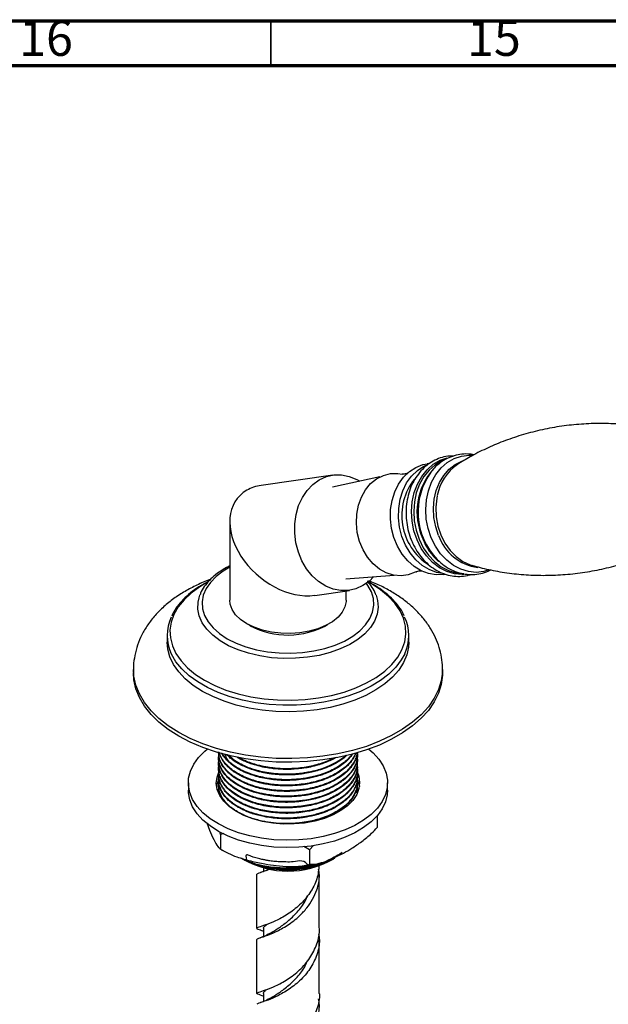
# Model space of a CAD drawing. Units: millimetres. Extents: x 5 to 995, y 5 to 995.
# Drawn here: x 222 to 288, y 885 to 995 of the extents above; entities that cross this region are included whole.
import ezdxf

# ---------------------------------------------------------------- set-up
doc = ezdxf.new("R2010")
doc.units = ezdxf.units.MM
doc.styles.add('SLDTEXTSTYLE0', font='TXT', dxfattribs={"width": 0.75})

msp = doc.modelspace()

# ---------------------------------------------------------------- linework, layer by layer
at = {"color": 5, "linetype": 'Continuous', "lineweight": 70}
for p, q in [((5, 995), (995, 995)), ((10, 990), (990, 990))]:
    msp.add_line(p, q, dxfattribs=at)
at = {"color": 5, "linetype": 'Continuous', "lineweight": 35}
msp.add_line((250, 990), (250, 995), dxfattribs=at)
at = {"color": 7, "linetype": 'Continuous', "lineweight": 25}
for p, q in [((267.76, 945.59), (267.47, 945.54)), ((256.94, 944.28), (248.94, 943.12)), ((262.19, 944.08), (256.91, 942.94)), ((245.43, 939.07), (245.43, 930.33)), ((258.38, 932.69), (263.78, 933.09)), ((269.26, 933.17), (269.53, 933.21)), ((254.92, 930.85), (258.8, 931.41)), ((258.43, 930.33), (258.43, 931.36)), ((261.77, 930.87), (261.86, 930.59)), ((247.69, 927.48), (247.52, 927.58)), ((255.99, 927.37), (256.15, 927.48)), ((238.43, 926.37), (238.43, 925.64)), ((265.43, 925.64), (265.43, 926.37)), ((234.68, 922.58), (234.68, 922.17)), ((269.18, 922.17), (269.18, 922.58)), ((244.18, 912.75), (244.18, 912.67)), ((246.03, 912.34), (245.36, 913)), ((259.68, 912.98), (259.68, 913.05)), ((244.18, 912.13), (244.18, 912.06)), ((244.18, 911.52), (244.18, 911.44)), ((259.68, 912.36), (259.68, 912.44)), ((259.68, 911.75), (259.68, 911.83)), ((244.18, 910.91), (244.18, 910.83)), ((259.68, 911.14), (259.68, 911.22)), ((259.68, 910.53), (259.68, 910.6)), ((240.81, 909.92), (240.81, 909.1)), ((244.18, 910.3), (244.18, 910.22)), ((244.18, 909.68), (244.18, 909.61)), ((259.68, 909.91), (259.68, 909.99)), ((259.68, 909.3), (259.68, 909.38)), ((263.06, 909.1), (263.06, 909.92)), ((261.89, 906.24), (261.89, 904.94)), ((242.86, 905.45), (243.18, 904.63)), ((244.38, 904.16), (244.31, 904.44)), ((244.76, 904.24), (244.38, 904.16)), ((244.38, 904.16), (244.38, 902.53)), ((254.34, 902.45), (253.7, 902.8)), ((254.77, 902.91), (254.34, 902.45)), ((244.33, 902.56), (244.7, 902.35)), ((254.34, 902.45), (254.34, 900.82)), ((257.06, 901.45), (257.18, 901.52)), ((248.43, 899.7), (248.43, 893.67)), ((249.18, 900.44), (249.18, 900.01)), ((255.43, 893.67), (255.43, 899.7)), ((248.9, 893.47), (249.18, 893.36)), ((249.18, 893.67), (249.18, 892.75)), ((248.43, 892.44), (248.43, 886.41)), ((255.43, 886.41), (255.43, 892.44)), ((248.81, 886.24), (249.18, 886.1)), ((249.18, 886.41), (249.18, 885.5))]:
    msp.add_line(p, q, dxfattribs=at)
at = {"color": 8, "linetype": 'Continuous', "lineweight": 25}
msp.add_line((261.25, 932.13), (260.93, 932.3), dxfattribs=at)
at = {"color": 7, "linetype": 'Continuous', "lineweight": 25, "flags": 128}
for points in [[(269.26, 933.17), (268.46, 933.14), (267.62, 933.28), (266.79, 933.59), (266.01, 934.06), (265.3, 934.69), (264.68, 935.46), (264.16, 936.34), (263.76, 937.3), (263.5, 938.32), (263.37, 939.37), (263.39, 940.43), (263.55, 941.45), (263.85, 942.41), (264.28, 943.28), (264.83, 944.04), (265.48, 944.67), (266.21, 945.14), (267, 945.45), (267.47, 945.54)], [(266.24, 933.48), (266.14, 933.43), (265.36, 933.14), (264.55, 933.03), (263.72, 933.1), (262.91, 933.35), (262.14, 933.78), (261.44, 934.37), (260.82, 935.1), (260.31, 935.95), (259.92, 936.88), (259.67, 937.88), (259.57, 938.91), (259.61, 939.93), (259.8, 940.91), (260.13, 941.82), (260.59, 942.64), (261.16, 943.33), (261.83, 943.87), (262.58, 944.25), (263.37, 944.45), (264.19, 944.47), (264.67, 944.39)], [(269.2, 933.28), (268.52, 933.4), (267.69, 933.72), (266.91, 934.19), (266.2, 934.82), (265.58, 935.59), (265.06, 936.46), (264.66, 937.43), (264.4, 938.45), (264.27, 939.5), (264.29, 940.56), (264.45, 941.58), (264.75, 942.54), (265.18, 943.41), (265.73, 944.17), (266.38, 944.8), (267.11, 945.27), (267.34, 945.38)], [(260.3, 931.94), (259.51, 931.58), (258.68, 931.4), (257.82, 931.39), (256.97, 931.55), (256.14, 931.89), (255.35, 932.39), (254.64, 933.04), (254.01, 933.82), (253.49, 934.71), (253.09, 935.69), (252.82, 936.72), (252.68, 937.79), (252.69, 938.85), (252.84, 939.89), (253.12, 940.88), (253.54, 941.78), (254.07, 942.57), (254.71, 943.23), (255.43, 943.75), (256.22, 944.11), (257.06, 944.29), (257.91, 944.3), (258.77, 944.14), (259.6, 943.8), (259.95, 943.6)], [(261.49, 932.92), (261.03, 932.45), (260.3, 931.94)], [(242, 930.59), (242.09, 930.87), (242.1, 930.9)], [(258.43, 930.33), (258.43, 930.18), (258.29, 929.56), (257.99, 928.97), (257.52, 928.41), (256.89, 927.91), (256.13, 927.47), (255.26, 927.11), (254.29, 926.84), (253.27, 926.66), (252.2, 926.58), (251.13, 926.61), (250.08, 926.74), (249.08, 926.96), (248.16, 927.28), (247.34, 927.68), (246.64, 928.15), (246.09, 928.69), (245.7, 929.26), (245.48, 929.87), (245.43, 930.33)], [(247.72, 927.48), (247.75, 927.45), (247.87, 927.37)], [(242.39, 920.13), (241.36, 920.79), (240.47, 921.52), (239.73, 922.3), (239.15, 923.12), (238.74, 923.98), (238.5, 924.86), (238.43, 925.64)], [(265.43, 925.64), (265.4, 925.08), (265.2, 924.2), (264.83, 923.34), (264.29, 922.5), (263.59, 921.71), (262.74, 920.97), (261.75, 920.29), (260.63, 919.68), (259.39, 919.14), (258.06, 918.69), (256.65, 918.34), (255.18, 918.07), (253.66, 917.91), (252.12, 917.85), (250.58, 917.88), (249.06, 918.02), (247.58, 918.26), (246.15, 918.6), (244.8, 919.02), (243.54, 919.54), (242.39, 920.13)], [(239.73, 915.13), (238.56, 915.87), (237.53, 916.69), (236.64, 917.56), (235.91, 918.47), (235.35, 919.43), (234.95, 920.41), (234.73, 921.41), (234.68, 922.17)], [(269.18, 922.17), (269.18, 921.92), (269.04, 920.91), (268.74, 919.92), (268.25, 918.95), (267.61, 918.01), (266.8, 917.12), (265.84, 916.27), (264.73, 915.49), (263.5, 914.78), (262.14, 914.14), (260.68, 913.59), (259.13, 913.12), (257.51, 912.74), (255.83, 912.47), (254.11, 912.29), (252.37, 912.21), (250.62, 912.24), (248.89, 912.37), (247.19, 912.59), (245.53, 912.92), (243.95, 913.34), (242.44, 913.85), (241.03, 914.45), (239.73, 915.13)], [(254.51, 903.67), (253.13, 903.54), (251.74, 903.5), (250.35, 903.56), (248.98, 903.73), (247.66, 903.99), (246.4, 904.35), (245.24, 904.79), (244.18, 905.32), (243.24, 905.91), (242.44, 906.57), (241.79, 907.29), (241.29, 908.04), (240.97, 908.83), (240.82, 909.63), (240.84, 910.43), (241.04, 911.23), (241.41, 912.01), (241.95, 912.75), (242.64, 913.45), (242.91, 913.68)], [(260.95, 913.68), (261.43, 913.27), (262.08, 912.55), (262.57, 911.8), (262.89, 911.01), (263.05, 910.21), (263.02, 909.41), (262.82, 908.61), (262.45, 907.83), (261.91, 907.08), (261.22, 906.38), (260.38, 905.74), (259.41, 905.16), (258.31, 904.66), (257.12, 904.24), (255.85, 903.91), (254.51, 903.67)], [(253.79, 905.43), (252.61, 905.32), (251.41, 905.31), (250.23, 905.41), (249.08, 905.6), (248, 905.9), (247, 906.28), (246.12, 906.75), (245.37, 907.28), (244.76, 907.88), (244.31, 908.52), (244.03, 909.19), (243.93, 909.88), (244.01, 910.56), (244.2, 911.1)], [(259.68, 911.07), (259.83, 910.65), (259.93, 909.96), (259.85, 909.28), (259.6, 908.6), (259.17, 907.96), (258.58, 907.35), (257.85, 906.81), (256.98, 906.34), (256, 905.94), (254.93, 905.64), (253.79, 905.43)], [(259.62, 910.38), (259.83, 909.84), (259.9, 909.51)], [(243.97, 909.54), (244.01, 909.75), (244.21, 910.31)], [(254.51, 902.86), (253.13, 902.72), (251.74, 902.68), (250.35, 902.75), (248.98, 902.91), (247.66, 903.17), (246.4, 903.53), (245.24, 903.97), (244.18, 904.5), (243.24, 905.1), (242.44, 905.76), (241.79, 906.47), (241.29, 907.22), (240.97, 908.01), (240.82, 908.81), (240.81, 909.1)], [(263.06, 909.1), (263.02, 908.59), (262.82, 907.79), (262.45, 907.01), (261.91, 906.27), (261.22, 905.57), (260.38, 904.92), (259.41, 904.35), (258.31, 903.84), (257.12, 903.42), (255.85, 903.09), (254.51, 902.86)]]:
    msp.add_lwpolyline(points, dxfattribs=at)
at = {"color": 8, "linetype": 'Continuous', "lineweight": 25, "flags": 128}
for points in [[(266.34, 937.05), (265.99, 938.07), (265.79, 939.14), (265.72, 940.22), (265.8, 941.29), (266.02, 942.32), (266.38, 943.28), (266.86, 944.14), (267.46, 944.88), (268.15, 945.49), (268.92, 945.93), (269.69, 946.19)], [(269.41, 945.99), (269.12, 945.87), (268.36, 945.43), (267.68, 944.84), (267.09, 944.11), (266.61, 943.26), (266.26, 942.31), (266.04, 941.3), (265.97, 940.24), (266.03, 939.17), (266.23, 938.12), (266.57, 937.11)], [(267.92, 937.28), (267.58, 938.3), (267.37, 939.37), (267.31, 940.45), (267.39, 941.51), (267.61, 942.54), (267.96, 943.49), (268.44, 944.35), (269.04, 945.09), (269.72, 945.69), (270.49, 946.13), (271.32, 946.41), (272.17, 946.51), (272.49, 946.5)], [(268.74, 937.55), (268.42, 938.52), (268.23, 939.53), (268.17, 940.57), (268.26, 941.58), (268.49, 942.55), (268.85, 943.45), (269.33, 944.25), (269.91, 944.93), (270.59, 945.47), (271.34, 945.85), (271.54, 945.92)], [(268.6, 941.98), (268.54, 941.71), (268.44, 940.68), (268.48, 939.63), (268.67, 938.59), (269, 937.6), (269.46, 936.68), (270.03, 935.87), (270.71, 935.18), (271.46, 934.64), (272.26, 934.27), (272.48, 934.2)], [(271.57, 933.18), (271.39, 933.17), (270.51, 933.25), (269.66, 933.51), (268.84, 933.94), (268.07, 934.52), (267.39, 935.25), (266.81, 936.1), (266.34, 937.05)], [(266.57, 937.11), (267.04, 936.17), (267.61, 935.34), (268.28, 934.62), (269.04, 934.04), (269.85, 933.62), (270.69, 933.37), (271.55, 933.29)], [(274.36, 933.69), (273.81, 933.52), (272.95, 933.42), (272.08, 933.5), (271.23, 933.76), (270.41, 934.18), (269.65, 934.77), (268.97, 935.49), (268.39, 936.34), (267.92, 937.28)], [(245.43, 934), (244.7, 933.56), (243.91, 932.96), (243.27, 932.3), (242.79, 931.6), (242.48, 930.87), (242.35, 930.11), (242.39, 929.36), (242.61, 928.61), (243.01, 927.89), (243.57, 927.21), (244.29, 926.58), (245.15, 926.01)], [(242.88, 932.28), (242.09, 931.8), (241.14, 931.11), (240.33, 930.36), (239.69, 929.56), (239.2, 928.72), (238.9, 927.85), (238.76, 926.97), (238.81, 926.09), (239.03, 925.21), (239.42, 924.36), (239.99, 923.53), (240.72, 922.76), (241.6, 922.03), (242.62, 921.37), (243.76, 920.78), (245.01, 920.27), (246.36, 919.85), (247.79, 919.53), (249.27, 919.3), (250.78, 919.17), (252.32, 919.15), (253.84, 919.22), (255.34, 919.4), (256.8, 919.68), (258.19, 920.05), (259.49, 920.52), (260.69, 921.07), (261.78, 921.69), (262.73, 922.39), (263.53, 923.14), (264.18, 923.94), (264.66, 924.78), (264.97, 925.65), (265.1, 926.53), (265.06, 927.41), (264.84, 928.29), (264.44, 929.14), (263.87, 929.96), (263.15, 930.74), (262.27, 931.47), (261.25, 932.13)], [(245.15, 926.01), (246.14, 925.51), (247.23, 925.1), (248.41, 924.77), (249.66, 924.55), (250.95, 924.42), (252.26, 924.39), (253.56, 924.47), (254.83, 924.65), (256.05, 924.93), (257.19, 925.3), (258.24, 925.75), (259.16, 926.29), (259.95, 926.89), (260.59, 927.55), (261.07, 928.25), (261.38, 928.98), (261.52, 929.74), (261.47, 930.49), (261.25, 931.24), (260.85, 931.96), (260.69, 932.19)], [(261.86, 930.59), (261.94, 930.29), (262.01, 929.52), (261.89, 928.74), (261.6, 927.98), (261.14, 927.25), (260.52, 926.56), (259.73, 925.93), (258.82, 925.36), (257.77, 924.87), (256.63, 924.47), (255.4, 924.15), (254.1, 923.93), (252.77, 923.82), (251.43, 923.8), (250.09, 923.89), (248.79, 924.09), (247.54, 924.38), (246.37, 924.76), (245.3, 925.23), (244.35, 925.78), (243.53, 926.4), (242.86, 927.08), (242.36, 927.8), (242.03, 928.55), (241.87, 929.32), (241.89, 930.1), (242, 930.59)], [(264.96, 924.33), (264.58, 923.64), (263.96, 922.83), (263.18, 922.06), (262.26, 921.35), (261.2, 920.7), (260.02, 920.13), (258.74, 919.64), (257.36, 919.23), (255.92, 918.92), (254.42, 918.71), (252.9, 918.59), (251.35, 918.58), (249.82, 918.67), (248.31, 918.86), (246.86, 919.14), (245.46, 919.53), (244.15, 920), (242.95, 920.55), (241.86, 921.18), (240.9, 921.88), (240.08, 922.63), (239.42, 923.44), (238.93, 924.28), (238.9, 924.32)], [(239.73, 915.53), (238.56, 916.28), (237.53, 917.1), (236.64, 917.97), (235.91, 918.88), (235.35, 919.84), (234.95, 920.82), (234.73, 921.82), (234.68, 922.58)], [(269.18, 922.56), (269.18, 922.32), (269.04, 921.32), (268.74, 920.33), (268.25, 919.36), (267.61, 918.42), (266.8, 917.52), (265.84, 916.68), (264.73, 915.9), (263.5, 915.19), (262.14, 914.55), (260.68, 913.99), (259.13, 913.53), (257.51, 913.15), (255.83, 912.88), (254.11, 912.7), (252.37, 912.62), (250.62, 912.65), (248.89, 912.77), (247.19, 913), (245.53, 913.33), (243.95, 913.75), (242.44, 914.26), (241.03, 914.86), (239.73, 915.53)]]:
    msp.add_lwpolyline(points, dxfattribs=at)
at = {"color": 8, "linetype": 'Continuous', "lineweight": 25}
for centre, radius, start, end in [((273.54, 940.17), 7.21, 138.1844, 204.5737), ((273.29, 939.68), 6.8, 201.6675, 228.074), ((273.85, 939.34), 5.42, 199.2934, 262.3766)]:
    msp.add_arc(centre, radius, start, end, dxfattribs=at)
at = {"color": 7, "linetype": 'Continuous', "lineweight": 25}
for centre, radius, start, end in [((274.07, 940.15), 7.62, 143.3157, 224.0891), ((273.97, 940.98), 5.47, 124.8155, 169.4157), ((271.16, 939.77), 6.53, 141.5433, 237.2017), ((243.14, 926.37), 4.7, 154.3399, 205.7837), ((260.7, 926.37), 4.73, 334.5101, 25.8466), ((251.92, 935.46), 9.04, 242.0642, 299.2927), ((251.93, 911.21), 11.03, 242.2866, 297.7134), ((251.05, 909.92), 9.46, 244.0479, 254.3398), ((251.93, 910.21), 10.15, 240.8525, 299.1475)]:
    msp.add_arc(centre, radius, start, end, dxfattribs=at)
for start_param, end_param in [(2.902833, 5.736546), (2.594954, 2.902833)]:
    msp.add_ellipse((251.93, 936.99), major_axis=(5.55, -4.81), ratio=0.70259, start_param=start_param, end_param=end_param, dxfattribs=at)
for points, knots in [([(292.75, 949.44), (292.15, 949.55), (290.85, 949.8), (288.8, 950), (286.61, 950.07), (284.41, 949.97), (282.22, 949.72), (280.06, 949.31), (277.97, 948.75), (275.95, 948.06), (274.04, 947.25), (272.33, 946.38), (271.31, 945.75), (270.85, 945.46)], [0, 0, 0, 0, 0.082599, 0.177032, 0.271944, 0.366987, 0.461867, 0.556319, 0.650051, 0.74279, 0.834282, 0.924251, 1, 1, 1, 1]), ([(272.72, 946.55), (272.48, 946.58), (271.96, 946.67), (271.13, 946.6), (270.28, 946.39), (269.48, 946.04), (268.75, 945.53), (268.26, 945.09), (268.04, 944.8), (268.01, 944.76)], [0, 0, 0, 0, 0.135305, 0.303172, 0.469672, 0.635639, 0.802001, 0.969649, 1, 1, 1, 1]), ([(270.45, 946.41), (270.22, 946.41), (269.71, 946.41), (268.93, 946.21), (268.14, 945.87), (267.41, 945.38), (266.76, 944.77), (266.2, 944.03), (265.74, 943.19), (265.4, 942.27), (265.18, 941.28), (265.09, 940.26), (265.14, 939.22), (265.31, 938.2), (265.53, 937.45), (265.76, 936.87), (266.02, 936.31), (266.45, 935.57), (267.06, 934.79), (267.77, 934.13), (268.55, 933.6), (269.38, 933.22), (270.24, 933), (271.1, 932.95), (271.82, 933.01), (272.22, 933.15), (272.35, 933.19)], [0, 0, 0, 0, 0.0357399, 0.0800013, 0.1241678, 0.1684232, 0.2129442, 0.2578161, 0.30303, 0.3485159, 0.3941871, 0.4399722, 0.4858273, 0.5317331, 0.5776882, 0.5896885, 0.6147417, 0.6607274, 0.7067844, 0.7527952, 0.7986578, 0.8442443, 0.889441, 0.9342058, 0.9786074, 1, 1, 1, 1]), ([(265.26, 944.48), (265.26, 944.48), (265.26, 944.48), (265.12, 944.42), (264.9, 944.38), (264.71, 944.39), (264.69, 944.39), (264.68, 944.39)], [0, 0, 0, 0, 0.1208501, 0.3467107, 0.6281724, 0.8852328, 1, 1, 1, 1]), ([(267.76, 935.89), (267.78, 935.86), (267.97, 935.53), (268.44, 934.99), (269.15, 934.32), (269.95, 933.8), (270.81, 933.42), (271.69, 933.2), (272.58, 933.15), (273.45, 933.27), (274.12, 933.45), (274.46, 933.64), (274.56, 933.69)], [0, 0, 0, 0, 0.014865, 0.136051, 0.257025, 0.377361, 0.496573, 0.614281, 0.730401, 0.845224, 0.959339, 1, 1, 1, 1]), ([(272.47, 934.21), (273.08, 934.04), (274.35, 933.7), (276.38, 933.35), (278.51, 933.12), (280.69, 933.06), (282.89, 933.16), (285.09, 933.41), (287.24, 933.82), (289.34, 934.38), (291.35, 935.07), (293.11, 935.8), (294.15, 936.35), (294.59, 936.58)], [0, 0, 0, 0, 0.087101, 0.180736, 0.275264, 0.37027, 0.465409, 0.560383, 0.65493, 0.748755, 0.841586, 0.93317, 1, 1, 1, 1]), ([(268.9, 934.59), (268.81, 934.66), (268.7, 934.74), (268.61, 934.84), (268.6, 934.86)], [0, 0, 0, 0, 0.863793, 1, 1, 1, 1]), ([(245.43, 934.14), (245.18, 934.01), (244.6, 933.71), (243.84, 933.17), (243.13, 932.53), (242.57, 931.83), (242.24, 931.29), (242.14, 930.97), (242.13, 930.92)], [0, 0, 0, 0, 0.158337, 0.359244, 0.560253, 0.760645, 0.959365, 1, 1, 1, 1]), ([(266.25, 933.49), (266.26, 933.49), (266.27, 933.5), (266.43, 933.56), (266.65, 933.59), (266.83, 933.57), (266.83, 933.57), (266.84, 933.57)], [0, 0, 0, 0, 0.081153, 0.315753, 0.615076, 0.847068, 1, 1, 1, 1]), ([(243.25, 932.61), (243.11, 932.56), (242.47, 932.33), (241.41, 931.84), (240.1, 931.12), (238.89, 930.29), (237.8, 929.37), (236.86, 928.37), (236.08, 927.3), (235.46, 926.18), (235.02, 925.03), (234.77, 923.86), (234.66, 923.04), (234.69, 922.62), (234.69, 922.58)], [0, 0, 0, 0, 0.028809, 0.129012, 0.229853, 0.331096, 0.432036, 0.53179, 0.629394, 0.724151, 0.815877, 0.904888, 0.99183, 1, 1, 1, 1]), ([(243.07, 932.41), (242.79, 932.26), (242.14, 931.93), (241.26, 931.31), (240.41, 930.6), (239.71, 929.82), (239.22, 929.13), (239.02, 928.69), (238.95, 928.53)], [0, 0, 0, 0, 0.14327, 0.332506, 0.521825, 0.710881, 0.899173, 1, 1, 1, 1]), ([(261.37, 932.11), (261.19, 932.21), (261.01, 932.32), (260.8, 932.42), (260.8, 932.42)], [0, 0, 0, 0, 0.9934953, 1, 1, 1, 1]), ([(261.75, 930.89), (261.74, 930.93), (261.65, 931.23), (261.36, 931.73), (261.01, 932.17), (260.83, 932.38)], [0, 0, 0, 0, 0.079694, 0.551406, 1, 1, 1, 1]), ([(269.17, 922.55), (269.17, 922.63), (269.2, 923.09), (269.09, 923.93), (268.84, 925.05), (268.42, 926.12), (267.87, 927.16), (267.17, 928.15), (266.34, 929.09), (265.36, 929.98), (264.26, 930.8), (263.02, 931.54), (261.91, 932.1), (261.19, 932.38), (260.94, 932.48)], [0, 0, 0, 0, 0.018352, 0.105623, 0.192565, 0.279992, 0.368749, 0.459545, 0.552857, 0.648805, 0.747096, 0.847098, 0.948054, 1, 1, 1, 1]), ([(264.9, 928.56), (264.84, 928.7), (264.65, 929.12), (264.18, 929.79), (263.5, 930.55), (262.66, 931.27), (261.93, 931.78), (261.48, 932.04), (261.37, 932.11)], [0, 0, 0, 0, 0.100819, 0.306892, 0.514931, 0.724511, 0.935026, 1, 1, 1, 1]), ([(259.65, 912.98), (259.63, 912.68), (259.6, 912.01), (259.17, 911.3), (258.77, 910.82), (258.56, 910.6), (258.36, 910.42), (258.12, 910.22), (257.79, 909.97), (257.31, 909.67), (256.65, 909.32), (255.87, 909.01), (255.06, 908.76), (254.28, 908.58), (253.56, 908.46), (252.85, 908.39), (252.14, 908.35), (251.27, 908.34), (250.39, 908.41), (249.7, 908.51), (249.18, 908.6), (248.67, 908.72), (248.01, 908.9), (247.3, 909.16), (246.66, 909.46), (246.16, 909.75), (245.77, 910.01), (245.36, 910.34), (244.96, 910.74), (244.62, 911.19), (244.39, 911.63), (244.24, 912.1), (244.16, 912.45), (244.18, 912.66), (244.19, 912.67)], [0, 0, 0, 0, 0.062705, 0.137657, 0.156006, 0.174685, 0.188877, 0.202193, 0.225216, 0.254259, 0.289162, 0.33272, 0.369593, 0.400864, 0.435727, 0.461327, 0.48881, 0.523813, 0.568953, 0.597926, 0.612142, 0.636568, 0.665388, 0.703317, 0.741756, 0.767204, 0.792651, 0.817053, 0.853652, 0.893126, 0.924264, 0.953569, 0.99826, 1, 1, 1, 1]), ([(259.67, 913.27), (259.67, 913.19), (259.7, 912.87), (259.62, 912.36), (259.4, 911.79), (259.11, 911.3), (258.76, 910.86), (258.29, 910.41), (257.74, 910), (257.12, 909.63), (256.53, 909.35), (255.95, 909.12), (255.5, 908.97), (255.1, 908.86), (254.57, 908.72), (253.8, 908.57), (252.54, 908.42), (251.3, 908.41), (250.09, 908.52), (249.31, 908.65), (248.64, 908.8), (248.17, 908.94), (247.66, 909.11), (247.01, 909.36), (246.23, 909.76), (245.55, 910.25), (245.12, 910.65), (244.87, 910.94), (244.7, 911.17), (244.53, 911.44), (244.38, 911.75), (244.27, 912.06), (244.21, 912.36), (244.16, 912.74), (244.23, 913.03), (244.28, 913.23)], [0, 0, 0, 0, 0.016225, 0.063261, 0.101466, 0.132774, 0.165287, 0.198213, 0.237212, 0.269242, 0.300605, 0.325574, 0.35103, 0.360706, 0.377264, 0.418441, 0.455281, 0.527802, 0.561668, 0.599509, 0.623544, 0.647083, 0.661922, 0.693339, 0.739455, 0.785859, 0.822641, 0.837925, 0.851899, 0.875389, 0.896318, 0.920236, 0.939599, 0.958669, 1, 1, 1, 1]), ([(259.63, 912.85), (259.66, 912.7), (259.71, 912.3), (259.6, 911.7), (259.37, 911.11), (259.07, 910.64), (258.71, 910.2), (258.25, 909.77), (257.65, 909.33), (256.96, 908.94), (256.23, 908.61), (255.44, 908.33), (254.59, 908.11), (253.84, 907.97), (253.27, 907.89), (252.82, 907.85), (252.34, 907.82), (251.74, 907.81), (251.12, 907.82), (250.54, 907.86), (249.6, 907.97), (248.64, 908.17), (247.62, 908.5), (246.86, 908.82), (246.1, 909.23), (245.48, 909.69), (245.03, 910.13), (244.75, 910.48), (244.57, 910.76), (244.4, 911.07), (244.25, 911.5), (244.16, 911.98), (244.2, 912.3), (244.21, 912.43)], [0, 0, 0, 0, 0.031087, 0.079764, 0.11899, 0.151406, 0.179964, 0.214349, 0.253848, 0.290145, 0.326442, 0.360804, 0.397437, 0.43442, 0.452687, 0.465882, 0.48759, 0.509458, 0.536113, 0.560055, 0.57797, 0.649307, 0.679219, 0.71588, 0.760414, 0.804202, 0.836509, 0.865322, 0.88298, 0.899619, 0.932654, 0.972643, 1, 1, 1, 1]), ([(259.65, 913.27), (259.65, 913.23), (259.65, 912.97), (259.49, 912.54), (259.26, 912.07), (259.03, 911.75), (258.83, 911.49), (258.53, 911.18), (258.08, 910.78), (257.49, 910.38), (256.85, 910.03), (256.31, 909.79), (255.76, 909.59), (255.12, 909.39), (254.37, 909.21), (253.57, 909.07), (252.78, 908.99), (251.93, 908.95), (251.14, 908.97), (250.47, 909.02), (249.93, 909.08), (249.43, 909.16), (248.95, 909.26), (248.49, 909.38), (248.13, 909.48), (247.81, 909.59), (247.46, 909.72), (246.98, 909.92), (246.41, 910.2), (245.89, 910.53), (245.49, 910.84), (245.2, 911.11), (244.98, 911.34), (244.79, 911.58), (244.62, 911.82), (244.49, 912.05), (244.36, 912.33), (244.22, 912.74), (244.2, 913.08), (244.19, 913.28)], [0, 0, 0, 0, 0.008738, 0.055213, 0.092578, 0.112426, 0.129452, 0.153998, 0.188599, 0.231358, 0.267387, 0.296368, 0.316592, 0.348775, 0.386893, 0.417821, 0.453413, 0.48768, 0.52445, 0.553179, 0.573657, 0.593573, 0.618988, 0.638051, 0.657114, 0.671002, 0.684751, 0.710683, 0.745296, 0.781602, 0.810106, 0.83081, 0.851116, 0.870175, 0.889233, 0.908292, 0.924852, 0.953838, 1, 1, 1, 1]), ([(259.65, 913.27), (259.62, 913.12), (259.56, 912.78), (259.35, 912.31), (259.06, 911.85), (258.72, 911.44), (258.3, 911.04), (257.7, 910.59), (257.03, 910.2), (256.38, 909.9), (255.89, 909.71), (255.07, 909.44), (254.23, 909.25), (253.35, 909.13), (252.8, 909.07), (252.01, 909.03), (251.08, 909.04), (249.82, 909.15), (248.76, 909.37), (247.87, 909.64), (247.42, 909.81), (247.01, 909.99), (246.58, 910.19), (246.14, 910.45), (245.82, 910.67), (245.67, 910.78), (245.62, 910.82), (245.61, 910.83), (245.6, 910.84), (245.6, 910.84), (245.6, 910.84), (245.6, 910.84), (245.6, 910.84), (245.6, 910.84), (245.6, 910.84), (245.6, 910.84), (245.6, 910.84), (245.6, 910.84), (245.6, 910.84), (245.59, 910.85), (245.55, 910.88), (245.47, 910.95), (245.32, 911.08), (245.04, 911.34), (244.75, 911.7), (244.49, 912.11), (244.31, 912.53), (244.19, 912.95), (244.2, 913.24), (244.2, 913.36)], [0, 0, 0, 0, 0.031478, 0.072966, 0.105691, 0.135537, 0.170139, 0.208691, 0.25748, 0.288304, 0.312244, 0.330914, 0.407391, 0.423566, 0.445819, 0.477737, 0.524254, 0.562991, 0.640329, 0.666162, 0.691994, 0.709129, 0.731414, 0.764295, 0.788656, 0.79535, 0.797324, 0.798384, 0.798506, 0.798545, 0.798549, 0.79855, 0.798551, 0.798551, 0.798552, 0.798555, 0.798565, 0.798606, 0.798769, 0.799095, 0.801701, 0.806884, 0.817134, 0.837171, 0.875391, 0.90585, 0.934447, 0.97316, 1, 1, 1, 1]), ([(259.5, 913.22), (259.48, 913.18), (259.45, 913.07), (259.38, 912.94), (259.29, 912.76), (259.17, 912.55), (258.94, 912.23), (258.6, 911.85), (258.1, 911.41), (257.48, 910.98), (256.84, 910.64), (256.29, 910.4), (255.83, 910.23), (255.41, 910.09), (254.95, 909.96), (254.46, 909.85), (253.98, 909.76), (253.48, 909.68), (252.92, 909.62), (252.16, 909.57), (251.34, 909.57), (250.63, 909.62), (250.17, 909.67), (249.85, 909.71), (249.52, 909.76), (249.11, 909.84), (248.63, 909.95), (248.06, 910.12), (247.38, 910.35), (246.72, 910.65), (246.16, 910.97), (245.77, 911.24), (245.5, 911.45), (245.32, 911.61), (245.15, 911.77), (244.94, 912), (244.65, 912.38), (244.39, 912.82), (244.3, 913.16), (244.26, 913.3)], [0, 0, 0, 0, 0.0117949, 0.0242578, 0.0335239, 0.0554253, 0.076056, 0.1146646, 0.1554861, 0.2022709, 0.2452393, 0.2738944, 0.2972878, 0.3192929, 0.3411406, 0.3675667, 0.3918286, 0.4106911, 0.4387715, 0.4702029, 0.5164292, 0.5518414, 0.5704661, 0.5811986, 0.5976217, 0.6180698, 0.6425422, 0.6692564, 0.7075667, 0.7535896, 0.787343, 0.8175862, 0.8392883, 0.852446, 0.8636393, 0.8855089, 0.9158779, 0.9643964, 1, 1, 1, 1]), ([(259.45, 913.21), (259.44, 913.17), (259.39, 912.95), (259.14, 912.58), (258.78, 912.11), (258.29, 911.65), (257.53, 911.07), (256.59, 910.58), (255.56, 910.21), (254.75, 909.98), (253.87, 909.81), (252.94, 909.69), (252, 909.64), (251.05, 909.66), (250.2, 909.73), (249.51, 909.84), (248.94, 909.95), (248.49, 910.07), (248.08, 910.19), (247.56, 910.37), (246.93, 910.62), (246.24, 910.99), (245.66, 911.39), (245.28, 911.71), (245.03, 911.98), (244.83, 912.21), (244.64, 912.48), (244.44, 912.83), (244.31, 913.11), (244.28, 913.28), (244.28, 913.3)], [0, 0, 0, 0, 0.009668, 0.0525, 0.093851, 0.134384, 0.181359, 0.268412, 0.30687, 0.350923, 0.39384, 0.436303, 0.483152, 0.526752, 0.569342, 0.605232, 0.627859, 0.653604, 0.67493, 0.694516, 0.7391, 0.785141, 0.828734, 0.866113, 0.883016, 0.904284, 0.929916, 0.956453, 0.995756, 1, 1, 1, 1]), ([(259.15, 913.15), (259.11, 913.09), (259.02, 912.96), (258.85, 912.75), (258.57, 912.43), (258.11, 912.03), (257.49, 911.6), (256.79, 911.23), (256.13, 910.94), (255.51, 910.73), (254.96, 910.57), (254.31, 910.43), (253.53, 910.29), (252.62, 910.2), (251.66, 910.17), (250.74, 910.21), (249.86, 910.31), (249, 910.47), (248.19, 910.68), (247.4, 910.96), (246.67, 911.29), (246.01, 911.67), (245.47, 912.08), (245.07, 912.46), (244.77, 912.83), (244.6, 913.07), (244.53, 913.21), (244.52, 913.23)], [0, 0, 0, 0, 0.017448, 0.035396, 0.063604, 0.111739, 0.163003, 0.211518, 0.25928, 0.290196, 0.322176, 0.355081, 0.398535, 0.449133, 0.498971, 0.547486, 0.593413, 0.64088, 0.688398, 0.734268, 0.786394, 0.834908, 0.883422, 0.927233, 0.959566, 0.9944, 1, 1, 1, 1]), ([(259.08, 913.13), (258.99, 913), (258.77, 912.72), (258.32, 912.28), (257.74, 911.84), (256.84, 911.31), (255.89, 910.92), (254.93, 910.64), (254.29, 910.5), (253.67, 910.39), (253.12, 910.33), (252.58, 910.28), (252.01, 910.26), (251.39, 910.26), (250.78, 910.29), (250.09, 910.36), (249.31, 910.48), (248.56, 910.66), (247.98, 910.83), (247.54, 910.99), (247.09, 911.17), (246.55, 911.43), (246.01, 911.75), (245.57, 912.08), (245.26, 912.35), (245, 912.62), (244.77, 912.9), (244.63, 913.11), (244.57, 913.22)], [0, 0, 0, 0, 0.038892, 0.084577, 0.137666, 0.187661, 0.28646, 0.318489, 0.357798, 0.394384, 0.421201, 0.447258, 0.480148, 0.513038, 0.545928, 0.577926, 0.62398, 0.675724, 0.707708, 0.729868, 0.757949, 0.797171, 0.843641, 0.882313, 0.9127, 0.936858, 0.968941, 1, 1, 1, 1]), ([(247.04, 911.14), (246.72, 911.3), (245.89, 911.71), (245.15, 912.42), (244.95, 912.97), (244.89, 913.13)], [0, 0, 0, 0, 0.304771, 0.790678, 1, 1, 1, 1]), ([(258.51, 913.01), (258.45, 912.95), (258.22, 912.73), (257.69, 912.34), (256.91, 911.89), (256.04, 911.52), (255.26, 911.27), (254.54, 911.09), (253.89, 910.96), (253.34, 910.89), (253, 910.85), (252.77, 910.83), (252.5, 910.82), (252.07, 910.8), (251.47, 910.79), (250.84, 910.82), (250.25, 910.88), (249.78, 910.94), (249.35, 911.02), (248.93, 911.11), (248.49, 911.21), (247.93, 911.38), (247.32, 911.61), (246.41, 912.02), (245.65, 912.51), (245.22, 912.94), (245.09, 913.07)], [0, 0, 0, 0, 0.021341, 0.080792, 0.153926, 0.222556, 0.277587, 0.31644, 0.366243, 0.402297, 0.420311, 0.42964, 0.444795, 0.47098, 0.508191, 0.555841, 0.588493, 0.618606, 0.646177, 0.671208, 0.701463, 0.734795, 0.788387, 0.837485, 0.951338, 1, 1, 1, 1]), ([(258.4, 912.99), (258.26, 912.86), (257.91, 912.56), (257.21, 912.12), (256.37, 911.72), (255.52, 911.42), (254.8, 911.22), (254.16, 911.09), (253.66, 911.01), (253.16, 910.94), (252.58, 910.89), (251.83, 910.87), (251.05, 910.89), (250.36, 910.94), (249.8, 911.02), (249.18, 911.12), (248.47, 911.29), (247.73, 911.53), (247, 911.82), (246.28, 912.19), (245.65, 912.61), (245.32, 912.92), (245.19, 913.05)], [0, 0, 0, 0, 0.04742, 0.117306, 0.191756, 0.249724, 0.303128, 0.341204, 0.378755, 0.400826, 0.437481, 0.488712, 0.542739, 0.586133, 0.620909, 0.652378, 0.709403, 0.766247, 0.814081, 0.878438, 0.951067, 1, 1, 1, 1]), ([(257.32, 912.75), (257.18, 912.67), (256.87, 912.49), (256.39, 912.28), (255.84, 912.07), (255.22, 911.87), (254.48, 911.68), (253.69, 911.54), (252.77, 911.44), (251.71, 911.39), (250.78, 911.44), (250.15, 911.51), (249.79, 911.56), (249.43, 911.62), (248.98, 911.71), (248.47, 911.83), (248.01, 911.97), (247.58, 912.12), (247.12, 912.31), (246.65, 912.52), (246.36, 912.7), (246.24, 912.78)], [0, 0, 0, 0, 0.046786, 0.105423, 0.14557, 0.203215, 0.276565, 0.339432, 0.402744, 0.501617, 0.595762, 0.630148, 0.656053, 0.686358, 0.723022, 0.771902, 0.820782, 0.851781, 0.895353, 0.956464, 1, 1, 1, 1]), ([(257.12, 912.71), (256.86, 912.58), (256.36, 912.33), (255.54, 912.04), (254.74, 911.82), (253.94, 911.66), (253.07, 911.54), (252.16, 911.48), (251.29, 911.49), (250.57, 911.53), (250.02, 911.6), (249.53, 911.67), (249.04, 911.77), (248.55, 911.89), (248.12, 912.01), (247.76, 912.13), (247.45, 912.25), (247.16, 912.37), (246.85, 912.51), (246.59, 912.64), (246.44, 912.73), (246.4, 912.75)], [0, 0, 0, 0, 0.085442, 0.164955, 0.23947, 0.306836, 0.378602, 0.464476, 0.536805, 0.599705, 0.647303, 0.679594, 0.729112, 0.778667, 0.815124, 0.853841, 0.885638, 0.910325, 0.943741, 0.985882, 1, 1, 1, 1]), ([(259.66, 912.01), (259.67, 911.89), (259.7, 911.54), (259.58, 911.01), (259.35, 910.48), (259.07, 910.03), (258.71, 909.59), (258.23, 909.14), (257.43, 908.56), (256.47, 908.08), (255.41, 907.71), (254.71, 907.52), (254.11, 907.41), (253.75, 907.35), (253.42, 907.3), (253.05, 907.26), (252.49, 907.21), (251.74, 907.19), (250.83, 907.22), (249.91, 907.32), (249.05, 907.47), (248.28, 907.67), (247.66, 907.88), (247.17, 908.08), (246.78, 908.25), (246.37, 908.47), (245.86, 908.79), (245.41, 909.15), (245.06, 909.49), (244.82, 909.78), (244.61, 910.08), (244.4, 910.46), (244.24, 910.92), (244.16, 911.4), (244.2, 911.69), (244.21, 911.82)], [0, 0, 0, 0, 0.02506, 0.07098, 0.106313, 0.135041, 0.168382, 0.203505, 0.243597, 0.317281, 0.351683, 0.389993, 0.407931, 0.425869, 0.435185, 0.447578, 0.47088, 0.501924, 0.537663, 0.578992, 0.613467, 0.645073, 0.680986, 0.699281, 0.717797, 0.739959, 0.767626, 0.808926, 0.83156, 0.851108, 0.875942, 0.899708, 0.936945, 0.973816, 1, 1, 1, 1]), ([(259.64, 911.64), (259.64, 911.62), (259.73, 911.39), (259.68, 910.91), (259.55, 910.28), (259.29, 909.75), (259.01, 909.33), (258.67, 908.94), (258.31, 908.61), (257.93, 908.31), (257.55, 908.05), (257.1, 907.79), (256.59, 907.54), (256.12, 907.35), (255.7, 907.2), (255.2, 907.04), (254.5, 906.86), (253.78, 906.73), (253.18, 906.66), (252.67, 906.61), (252.04, 906.58), (251.32, 906.59), (250.62, 906.63), (249.59, 906.75), (248.68, 906.94), (247.92, 907.18), (247.48, 907.34), (246.96, 907.55), (246.36, 907.86), (245.85, 908.19), (245.48, 908.48), (245.18, 908.76), (244.93, 909.03), (244.67, 909.37), (244.48, 909.7), (244.35, 909.99), (244.25, 910.29), (244.17, 910.68), (244.2, 911.02), (244.21, 911.2)], [0, 0, 0, 0, 0.003312, 0.048437, 0.093582, 0.12982, 0.157143, 0.182407, 0.216509, 0.235742, 0.256426, 0.284353, 0.309107, 0.33413, 0.350034, 0.366374, 0.401269, 0.437868, 0.454514, 0.472871, 0.497718, 0.529052, 0.556972, 0.580796, 0.652118, 0.669987, 0.683824, 0.713598, 0.746396, 0.779472, 0.804354, 0.821328, 0.845731, 0.86862, 0.897995, 0.917688, 0.930726, 0.961754, 1, 1, 1, 1]), ([(259.67, 912.36), (259.67, 912.24), (259.67, 911.93), (259.54, 911.46), (259.36, 911.03), (259.15, 910.69), (258.98, 910.45), (258.8, 910.24), (258.56, 909.98), (258.16, 909.62), (257.51, 909.16), (256.7, 908.73), (255.83, 908.38), (255.02, 908.14), (253.93, 907.89), (252.8, 907.75), (251.64, 907.73), (250.88, 907.76), (250.19, 907.82), (249.69, 907.9), (249.26, 907.97), (248.74, 908.09), (248.05, 908.28), (247.01, 908.65), (246.14, 909.12), (245.47, 909.63), (245.1, 909.98), (244.79, 910.35), (244.55, 910.71), (244.36, 911.11), (244.21, 911.55), (244.2, 911.88), (244.19, 912.06)], [0, 0, 0, 0, 0.025999, 0.064171, 0.099662, 0.118477, 0.138529, 0.153765, 0.167408, 0.200991, 0.242976, 0.292168, 0.335082, 0.370782, 0.403597, 0.478632, 0.510811, 0.546206, 0.573012, 0.597104, 0.61024, 0.628411, 0.666633, 0.70509, 0.781254, 0.814408, 0.843213, 0.870233, 0.9035, 0.927055, 0.961524, 1, 1, 1, 1]), ([(259.66, 911.75), (259.63, 911.44), (259.59, 910.76), (259.11, 909.96), (258.54, 909.34), (258.01, 908.89), (257.37, 908.47), (256.43, 907.98), (255.11, 907.51), (253.34, 907.17), (251.49, 907.08), (249.96, 907.22), (248.8, 907.45), (247.98, 907.68), (247.22, 907.97), (246.53, 908.3), (245.93, 908.67), (245.42, 909.06), (244.98, 909.49), (244.65, 909.92), (244.44, 910.31), (244.31, 910.63), (244.21, 911), (244.2, 911.28), (244.19, 911.44)], [0, 0, 0, 0, 0.065276, 0.14042, 0.174964, 0.213959, 0.253615, 0.291841, 0.36708, 0.441293, 0.517912, 0.593505, 0.631285, 0.670249, 0.707204, 0.74425, 0.78247, 0.816272, 0.850142, 0.892089, 0.91752, 0.938902, 0.963782, 1, 1, 1, 1]), ([(259.66, 910.92), (259.67, 910.86), (259.69, 910.68), (259.68, 910.32), (259.59, 909.84), (259.39, 909.32), (259.09, 908.82), (258.69, 908.35), (258.19, 907.88), (257.39, 907.31), (256.54, 906.89), (255.78, 906.61), (255.32, 906.47), (254.7, 906.3), (254.04, 906.16), (253.39, 906.07), (252.68, 906), (251.82, 905.96), (250.56, 906), (249.07, 906.21), (247.84, 906.57), (247.17, 906.85), (246.87, 906.99), (246.51, 907.17), (246.07, 907.43), (245.68, 907.71), (245.33, 908), (245, 908.33), (244.67, 908.74), (244.46, 909.12), (244.33, 909.45), (244.24, 909.73), (244.18, 910.11), (244.16, 910.4), (244.2, 910.57), (244.2, 910.57)], [0, 0, 0, 0, 0.011424, 0.035858, 0.072496, 0.108493, 0.142872, 0.178202, 0.213489, 0.253238, 0.326445, 0.341372, 0.359594, 0.387192, 0.421734, 0.442072, 0.465722, 0.507157, 0.543359, 0.615635, 0.68791, 0.706019, 0.715068, 0.734437, 0.762447, 0.790455, 0.810109, 0.835468, 0.870048, 0.905656, 0.91926, 0.939033, 0.965908, 0.999879, 1, 1, 1, 1]), ([(259.67, 911.14), (259.67, 911), (259.67, 910.68), (259.53, 910.2), (259.32, 909.73), (259.07, 909.35), (258.82, 909.03), (258.47, 908.66), (257.99, 908.26), (257.35, 907.84), (256.64, 907.48), (255.98, 907.21), (255.36, 907.01), (254.8, 906.86), (254.14, 906.72), (253.34, 906.59), (252.42, 906.51), (251.46, 906.5), (250.54, 906.56), (249.66, 906.67), (248.88, 906.82), (248.23, 907), (247.76, 907.16), (247.31, 907.33), (246.73, 907.58), (246.02, 907.98), (245.39, 908.47), (244.96, 908.91), (244.68, 909.27), (244.5, 909.57), (244.36, 909.88), (244.26, 910.2), (244.19, 910.53), (244.19, 910.74), (244.19, 910.83)], [0, 0, 0, 0, 0.02874, 0.066638, 0.102505, 0.128187, 0.15322, 0.176174, 0.215204, 0.254996, 0.293188, 0.329664, 0.353729, 0.379482, 0.405074, 0.440114, 0.480946, 0.519429, 0.557568, 0.594457, 0.631437, 0.659423, 0.683881, 0.698961, 0.727077, 0.774691, 0.821867, 0.859463, 0.884481, 0.908077, 0.928879, 0.952902, 0.980147, 1, 1, 1, 1]), ([(259.68, 910.53), (259.67, 910.35), (259.65, 910.01), (259.5, 909.49), (259.25, 909), (258.92, 908.53), (258.53, 908.11), (258.02, 907.68), (257.35, 907.23), (256.54, 906.82), (255.72, 906.51), (255.03, 906.31), (254.43, 906.17), (253.91, 906.07), (253.35, 905.99), (252.74, 905.93), (252.07, 905.9), (251.32, 905.9), (250.52, 905.95), (249.74, 906.05), (249.04, 906.18), (248.44, 906.33), (247.92, 906.49), (247.53, 906.63), (247.16, 906.78), (246.73, 906.98), (246.2, 907.27), (245.71, 907.6), (245.1, 908.12), (244.65, 908.67), (244.34, 909.3), (244.2, 909.76), (244.2, 910.08), (244.2, 910.22)], [0, 0, 0, 0, 0.036832, 0.070912, 0.110371, 0.143834, 0.176188, 0.210213, 0.252905, 0.30096, 0.341003, 0.371666, 0.395035, 0.419764, 0.438867, 0.466426, 0.4954, 0.520845, 0.559, 0.594885, 0.619557, 0.65035, 0.676671, 0.692256, 0.708407, 0.731811, 0.762466, 0.798652, 0.826346, 0.898505, 0.930175, 0.968478, 1, 1, 1, 1]), ([(259.66, 910.32), (259.66, 910.31), (259.73, 909.94), (259.63, 909.2), (259.23, 908.39), (258.79, 907.85), (258.52, 907.57), (258.17, 907.26), (257.65, 906.88), (256.89, 906.44), (256.03, 906.08), (255.21, 905.82), (254.39, 905.62), (253.64, 905.49), (252.94, 905.41), (252.25, 905.36), (251.37, 905.35), (250.49, 905.41), (249.74, 905.51), (249.15, 905.62), (248.55, 905.76), (247.94, 905.94), (247.47, 906.11), (247.13, 906.26), (246.87, 906.38), (246.57, 906.53), (246.22, 906.73), (245.86, 906.96), (245.28, 907.4), (244.78, 907.94), (244.42, 908.57), (244.24, 909.08), (244.16, 909.52), (244.2, 909.81), (244.21, 909.91)], [0, 0, 0, 0, 0.001456, 0.074838, 0.146976, 0.17084, 0.193776, 0.21104, 0.246151, 0.292313, 0.335231, 0.370896, 0.402097, 0.439314, 0.46324, 0.486452, 0.521333, 0.567189, 0.591962, 0.61291, 0.641493, 0.669128, 0.695336, 0.707762, 0.719827, 0.735794, 0.755662, 0.779429, 0.800951, 0.871045, 0.906698, 0.939316, 0.979468, 1, 1, 1, 1]), ([(244.18, 909.07), (244.18, 909.07), (244.18, 909.14), (244.2, 909.21), (244.21, 909.28)], [0, 0, 0, 0, 0.041204, 1, 1, 1, 1]), ([(244.72, 908.02), (244.67, 908.09), (244.51, 908.31), (244.34, 908.71), (244.19, 909.17), (244.2, 909.48), (244.2, 909.61)], [0, 0, 0, 0, 0.1450185, 0.4309245, 0.7600557, 1, 1, 1, 1]), ([(259.66, 909.91), (259.67, 909.84), (259.69, 909.57), (259.59, 909.16), (259.42, 908.71), (259.2, 908.31), (258.92, 907.91), (258.52, 907.49), (258.01, 907.05), (257.3, 906.59), (256.48, 906.18), (255.74, 905.91), (255.16, 905.73), (254.67, 905.61), (254.16, 905.5), (253.81, 905.45), (253.65, 905.42)], [0, 0, 0, 0, 0.034735, 0.133501, 0.199479, 0.259419, 0.337987, 0.40806, 0.494294, 0.597096, 0.709394, 0.799513, 0.846125, 0.895694, 0.953371, 1, 1, 1, 1]), ([(259.64, 909.38), (259.66, 909.29), (259.69, 909.1), (259.64, 908.91), (259.61, 908.81)], [0, 0, 0, 0, 0.462622, 1, 1, 1, 1]), ([(259.68, 909.3), (259.68, 909.26), (259.69, 909.12), (259.66, 908.98), (259.64, 908.88)], [0, 0, 0, 0, 0.263047, 1, 1, 1, 1]), ([(258.12, 902.06), (258.44, 902.24), (259.12, 902.63), (260.18, 903.35), (261.14, 904.12), (261.69, 904.71), (261.89, 904.94)], [0, 0, 0, 0, 0.246257, 0.532339, 0.823175, 1, 1, 1, 1]), ([(243.18, 904.63), (243.33, 904.27), (243.64, 903.55), (244.06, 902.79), (244.29, 902.6), (244.38, 902.53)], [0, 0, 0, 0, 0.37512, 0.756984, 1, 1, 1, 1]), ([(244.38, 902.53), (244.67, 902.36), (245.26, 902.02), (246.4, 901.57), (247.77, 901.16), (248.83, 900.96), (249.36, 900.86)], [0, 0, 0, 0, 0.1879226, 0.3802653, 0.68811, 1, 1, 1, 1]), ([(254.2, 900.72), (253.99, 900.93), (253.58, 901.33), (252.55, 901.06), (251.69, 901.08), (250.91, 901.09), (250.31, 901.15), (249.96, 901.2), (249.79, 901.22), (249.7, 901.24), (249.61, 901.25), (249.43, 901.28), (249.1, 901.35), (248.61, 901.46), (248.11, 901.61), (247.7, 901.73), (247.15, 902.05), (247.25, 901.6), (247.31, 901.33)], [0, 0, 0, 0, 0.128291, 0.244675, 0.342379, 0.445989, 0.522868, 0.562978, 0.577389, 0.587985, 0.596249, 0.610287, 0.655679, 0.724156, 0.805141, 0.854628, 0.908939, 1, 1, 1, 1]), ([(254.34, 900.82), (254.56, 900.82), (255, 900.82), (255.87, 901.03), (256.91, 901.43), (257.71, 901.85), (258.12, 902.06)], [0, 0, 0, 0, 0.187923, 0.380265, 0.68811, 1, 1, 1, 1]), ([(257.99, 902.17), (257.96, 902.14), (257.7, 901.93), (257.14, 901.6), (256.56, 901.34), (256.28, 901.22)], [0, 0, 0, 0, 0.085061, 0.561879, 1, 1, 1, 1]), ([(249.61, 900.46), (249.49, 900.49), (249.25, 900.53), (248.91, 900.62), (248.57, 900.71), (248.24, 900.82), (247.92, 900.93), (247.61, 901.05), (247.31, 901.19), (247.03, 901.33), (246.84, 901.43), (246.75, 901.48), (246.74, 901.49)], [0, 0, 0, 0, 0.110196, 0.220392, 0.330588, 0.440784, 0.55098, 0.661175, 0.771371, 0.881567, 0.991763, 1, 1, 1, 1]), ([(246.77, 901.49), (246.83, 901.45), (247.32, 901.17), (247.95, 900.98), (248.5, 900.81)], [0, 0, 0, 0, 0.1242265, 1, 1, 1, 1]), ([(255.41, 900.75), (255.36, 900.22), (255.24, 899.13), (254.43, 897.6), (253.27, 896.25), (251.89, 895.19), (250.51, 894.45), (249.36, 894.01), (248.59, 893.78), (248.36, 893.65), (248.52, 893.59), (248.89, 893.47), (248.99, 893.44)], [0, 0, 0, 0, 0.099948, 0.20748, 0.315567, 0.423653, 0.531186, 0.638718, 0.746805, 0.854891, 0.962423, 1, 1, 1, 1]), ([(255.65, 900.99), (255.56, 900.96), (255.24, 900.85), (254.69, 900.71), (253.97, 900.56), (253.16, 900.45), (252.16, 900.38), (251.08, 900.39), (250.05, 900.49), (249.19, 900.63), (248.71, 900.75), (248.5, 900.81)], [0, 0, 0, 0, 0.045093, 0.149485, 0.238753, 0.349074, 0.483974, 0.64107, 0.785292, 0.904941, 1, 1, 1, 1]), ([(249.36, 900.86), (249.78, 900.79), (250.69, 900.65), (252.09, 900.55), (253.35, 900.58), (254.07, 900.75), (254.34, 900.82)], [0, 0, 0, 0, 0.246257, 0.532339, 0.823175, 1, 1, 1, 1]), ([(257.17, 901.53), (256.98, 901.42), (256.5, 901.14), (255.56, 900.79), (254.42, 900.48), (253.2, 900.3), (251.95, 900.23), (250.74, 900.28), (249.97, 900.4), (249.61, 900.46)], [0, 0, 0, 0, 0.096157, 0.249507, 0.402584, 0.555652, 0.708187, 0.860721, 1, 1, 1, 1]), ([(256.39, 901.26), (256.06, 901.1), (255.2, 900.69), (253.47, 900.35), (251.47, 900.21), (250.21, 900.38), (249.61, 900.46)], [0, 0, 0, 0, 0.173768, 0.456142, 0.74421, 1, 1, 1, 1]), ([(252.85, 900.59), (253.18, 900.61), (253.95, 900.66), (254.77, 900.77), (255.24, 900.89), (255.28, 900.9)], [0, 0, 0, 0, 0.3961608, 0.9418975, 1, 1, 1, 1]), ([(249.96, 900.29), (249.79, 900.22), (249.21, 899.98), (248.59, 899.82), (248.49, 899.74), (248.44, 899.7)], [0, 0, 0, 0, 0.18342, 0.604803, 1, 1, 1, 1]), ([(248.44, 892.44), (248.49, 892.48), (248.58, 892.55), (249.37, 892.78), (250.51, 893.23), (251.89, 893.97), (253.11, 894.91), (254.05, 895.92), (254.72, 896.9), (255.25, 898.13), (255.52, 899.3), (255.38, 900.08), (255.34, 900.29)], [0, 0, 0, 0, 0.115842, 0.235777, 0.355096, 0.474415, 0.594349, 0.675285, 0.754686, 0.834118, 0.953437, 1, 1, 1, 1]), ([(249.82, 900.31), (249.69, 900.23), (249.36, 900.05), (249.06, 899.95), (248.88, 899.89)], [0, 0, 0, 0, 0.408908, 1, 1, 1, 1]), ([(250.01, 893.15), (250.28, 893.31), (250.82, 893.64), (251.9, 894.41), (252.96, 895.44), (253.76, 896.44), (254.03, 897.12), (254.11, 897.33)], [0, 0, 0, 0, 0.215245, 0.4432728, 0.672634, 0.9019951, 1, 1, 1, 1]), ([(249.19, 893.67), (249.21, 893.75), (249.24, 893.88), (249.54, 894.07), (249.64, 894.13)], [0, 0, 0, 0, 0.682057, 1, 1, 1, 1]), ([(248.88, 886.22), (248.82, 886.24), (248.5, 886.35), (248.37, 886.4), (248.59, 886.52), (249.36, 886.75), (250.51, 887.2), (251.89, 887.93), (253.26, 888.99), (254.45, 890.34), (255.19, 891.91), (255.51, 893.07), (255.43, 893.65), (255.42, 893.66)], [0, 0, 0, 0, 0.022867, 0.130779, 0.239247, 0.347715, 0.455627, 0.563539, 0.672007, 0.780475, 0.888387, 0.9963, 1, 1, 1, 1]), ([(255.34, 893.04), (255.38, 892.82), (255.52, 892.04), (255.21, 890.69), (254.44, 889.12), (253.26, 887.77), (251.89, 886.71), (250.53, 885.98), (249.38, 885.53), (248.58, 885.3), (248.49, 885.22), (248.44, 885.19)], [0, 0, 0, 0, 0.0465867, 0.1659679, 0.285349, 0.4053453, 0.5253416, 0.6447227, 0.7605148, 0.8840974, 1, 1, 1, 1]), ([(250.05, 893.18), (249.84, 893.06), (249.4, 892.81), (248.99, 892.67), (248.79, 892.6)], [0, 0, 0, 0, 0.4869136, 1, 1, 1, 1]), ([(250.01, 885.9), (250.28, 886.06), (250.82, 886.39), (251.9, 887.16), (252.96, 888.18), (253.76, 889.18), (254.03, 889.87), (254.11, 890.07)], [0, 0, 0, 0, 0.215245, 0.443273, 0.672634, 0.901995, 1, 1, 1, 1]), ([(255.42, 886.41), (255.43, 886.39), (255.51, 885.81), (255.19, 884.65), (254.45, 883.09), (253.26, 881.74), (251.89, 880.68), (250.51, 879.94), (249.36, 879.5), (248.59, 879.27), (248.36, 879.14), (248.52, 879.08), (248.89, 878.96), (248.99, 878.93)], [0, 0, 0, 0, 0.003646, 0.10998, 0.216314, 0.323196, 0.430077, 0.536411, 0.642745, 0.749627, 0.856508, 0.962842, 1, 1, 1, 1]), ([(249.19, 886.41), (249.21, 886.5), (249.24, 886.63), (249.54, 886.82), (249.64, 886.88)], [0, 0, 0, 0, 0.6820572, 1, 1, 1, 1]), ([(248.44, 877.93), (248.49, 877.97), (248.58, 878.04), (249.37, 878.27), (250.51, 878.72), (251.89, 879.45), (253.11, 880.4), (254.05, 881.41), (254.72, 882.39), (255.25, 883.62), (255.52, 884.79), (255.38, 885.56), (255.34, 885.78)], [0, 0, 0, 0, 0.115842, 0.235777, 0.355096, 0.474415, 0.594349, 0.675285, 0.754686, 0.834118, 0.953437, 1, 1, 1, 1]), ([(250.05, 885.92), (249.84, 885.8), (249.43, 885.57), (249.06, 885.44), (248.88, 885.38)], [0, 0, 0, 0, 0.522271, 1, 1, 1, 1])]:
    msp.add_open_spline(points, degree=3, knots=knots, dxfattribs=at)

# ---------------------------------------------------------------- texts
at = {"color": 7, "linetype": 'Continuous', "lineweight": 0, "char_height": 3.969, "attachment_point": 2, "style": 'SLDTEXTSTYLE0'}
for s, insert in [('16', (224.92, 995.06)), ('15', (274.92, 995.06))]:
    msp.add_mtext(s, dxfattribs=dict(at, insert=insert))

doc.saveas('drawing.dxf')
